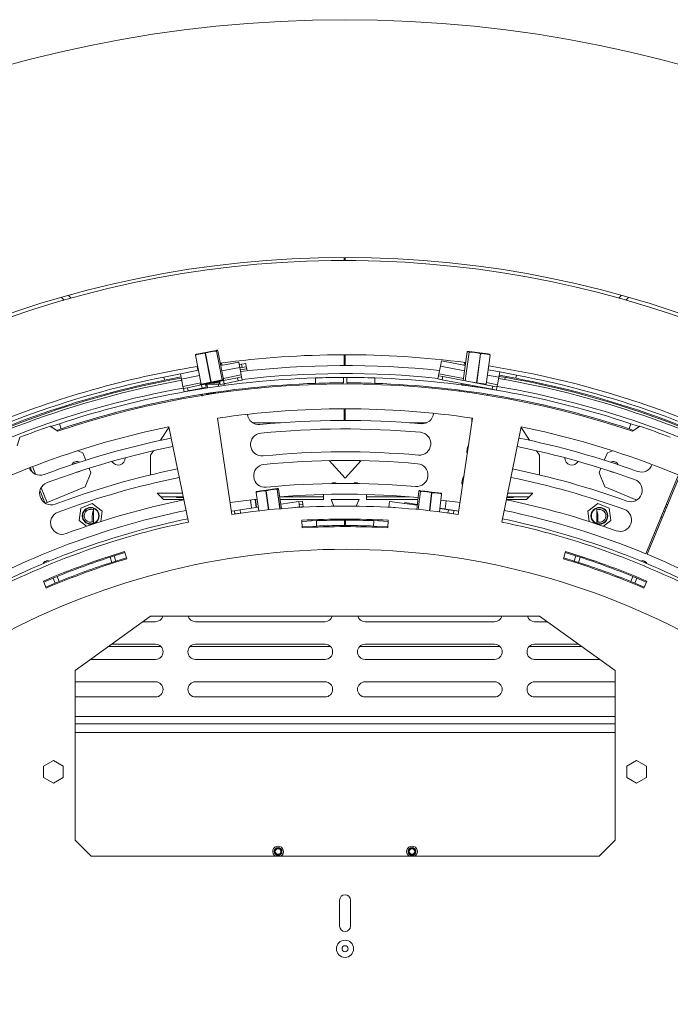
# Model space of a CAD drawing. Units: millimetres. Extents: x 7 to 291, y 6 to 209.
# Drawn here: x 112 to 128, y 58 to 81 of the extents above; entities that cross this region are included whole.
import ezdxf

# ---------------------------------------------------------------- set-up
doc = ezdxf.new("R2010")
doc.units = ezdxf.units.MM

msp = doc.modelspace()

# ---------------------------------------------------------------- linework, layer by layer
at = {"color": 7, "linetype": 'Continuous', "lineweight": 15}
for p, q in [((119.99103612, 75.00361961), (119.99110157, 74.92861964)), ((120.0117619, 74.92862866), (120.0117619, 75.00362866)), ((113.44724518, 74.07838759), (113.50813955, 74.0178225)), ((113.67389182, 74.06452578), (113.6127482, 74.12533877)), ((126.40616853, 74.12662723), (126.34553473, 74.06566378)), ((126.51081054, 74.01912869), (126.57120088, 74.07984736)), ((116.54782411, 72.74060474), (116.68071671, 72.07624167)), ((116.54785345, 72.74061061), (116.54936492, 72.74508178)), ((116.54982642, 72.74100526), (116.68271902, 72.07664219)), ((117.03246277, 72.85536928), (116.57404396, 72.76367173)), ((116.77835241, 72.78671734), (116.77347887, 72.78574248)), ((116.90637147, 72.12137941), (116.77347887, 72.78574248)), ((116.77835241, 72.78671734), (116.91124501, 72.12235427)), ((117.03230662, 72.83751582), (117.03520719, 72.83809602)), ((117.16519922, 72.17315275), (117.03230662, 72.83751582)), ((117.03520719, 72.83809602), (117.16809979, 72.17373295)), ((117.19840154, 72.17979421), (117.06550894, 72.84415728)), ((117.19843087, 72.17980008), (117.06553827, 72.84416315)), ((119.99299961, 72.75362047), (119.99321778, 72.50362056)), ((120.0117619, 72.50362866), (120.0117619, 72.75362866)), ((122.838288, 72.81861749), (122.74955909, 72.1585487)), ((123.3228568, 72.77111315), (122.87525119, 72.83128197)), ((122.88418194, 72.81244825), (122.8810791, 72.81286535)), ((123.05526431, 72.10583281), (123.14552775, 72.77731717)), ((123.15042529, 72.77665883), (123.06016185, 72.10517447)), ((123.14552775, 72.77731717), (123.15042529, 72.77665883)), ((123.27877445, 72.07578774), (123.36903789, 72.7472721)), ((123.28062704, 72.07553871), (123.37089048, 72.74702307)), ((123.33858379, 72.76899907), (123.3228568, 72.77111315)), ((123.36937605, 72.74975844), (123.37083258, 72.74703085)), ((116.58955488, 72.47952084), (116.60177342, 72.39545816)), ((117.54928564, 72.58498911), (117.13399741, 72.50191897)), ((117.16091833, 72.50730396), (117.15286584, 72.5627045)), ((117.5738037, 72.46241723), (117.54928564, 72.58498911)), ((117.56143281, 72.52426242), (117.61518863, 72.53365243)), ((117.60812899, 72.29081661), (117.5738037, 72.46241723)), ((117.57614806, 72.45069723), (117.62809415, 72.45977113)), ((117.61518863, 72.53365243), (117.71369704, 72.55085979)), ((117.62809415, 72.45977113), (117.61518863, 72.53365243)), ((117.72660256, 72.47697848), (117.62809415, 72.45977113)), ((117.71369704, 72.55085979), (117.72660256, 72.47697848)), ((117.73520624, 72.42772428), (117.72660256, 72.47697848)), ((117.74316076, 72.38218632), (117.73520624, 72.42772428)), ((122.18644542, 72.31571496), (122.21890229, 72.48767877)), ((122.21890229, 72.48767877), (122.24208577, 72.61051006)), ((122.79625338, 72.5059151), (122.24208577, 72.61051006)), ((122.77756881, 72.57498678), (122.76828522, 72.51119388)), ((123.32831892, 72.40549174), (123.34123768, 72.49426403)), ((116.20099501, 72.31529042), (115.81426962, 72.23793371)), ((115.82898046, 72.16439058), (115.81426962, 72.23793371)), ((116.21570585, 72.2417473), (115.82898046, 72.16439058)), ((116.61628324, 72.39836056), (116.20099501, 72.31529042)), ((116.22551307, 72.19271855), (116.20099501, 72.31529042)), ((117.51987871, 72.22217341), (117.20119184, 72.15842644)), ((117.51987871, 72.22217341), (117.61793621, 72.24178786)), ((117.53458955, 72.14863028), (117.51987871, 72.22217341)), ((117.61793621, 72.24178786), (117.60812899, 72.29081661)), ((117.61793621, 72.24178786), (117.63264705, 72.16824473)), ((119.32428118, 72.09229153), (119.32405625, 72.21735175)), ((119.97403708, 72.22859473), (119.9742619, 72.10359493)), ((119.97403708, 72.22859473), (120.04948672, 72.22859473)), ((120.0492619, 72.10359493), (120.04948672, 72.22859473)), ((120.69946755, 72.21735175), (120.69924262, 72.09229153)), ((122.16326194, 72.19288367), (122.17717203, 72.26658245)), ((122.17717203, 72.26658245), (122.18644542, 72.31571496)), ((122.17717203, 72.26658245), (122.27543706, 72.24803566)), ((122.27543706, 72.24803566), (122.26152697, 72.17433689)), ((123.4300512, 72.03011094), (122.27543706, 72.24803566)), ((123.59322998, 72.35549177), (123.32506316, 72.40610624)), ((123.5700465, 72.23266048), (123.53758963, 72.06069667)), ((123.59322998, 72.35549177), (123.5700465, 72.23266048)), ((123.57413558, 72.25432533), (123.7439975, 72.22409401)), ((123.96686377, 72.20864701), (123.57931989, 72.281793)), ((123.98077386, 72.28234578), (123.59322998, 72.35549177)), ((123.70973344, 72.17940648), (123.71849456, 72.22863292)), ((123.96686377, 72.20864701), (123.98077386, 72.28234578)), ((116.25983836, 72.02111792), (116.22551307, 72.19271855)), ((116.26964559, 71.97208917), (116.25983836, 72.02111792)), ((116.26964559, 71.97208917), (116.36770309, 71.99170362)), ((116.28435642, 71.89854604), (116.26964559, 71.97208917)), ((116.68638996, 72.05545058), (116.36770309, 71.99170362)), ((116.36770309, 71.99170362), (116.38241392, 71.91816049)), ((116.7011008, 71.98190746), (116.38241392, 71.91816049)), ((116.66139022, 72.0714781), (116.68297686, 72.07297787)), ((116.66139022, 72.0714781), (116.66283117, 72.05073811)), ((116.68271902, 72.07664219), (116.90637147, 72.12137941)), ((116.68638996, 72.05545058), (116.78444746, 72.07506503)), ((116.7011008, 71.98190746), (116.68638996, 72.05545058)), ((116.91025277, 72.11705674), (116.68660031, 72.07231952)), ((116.69357139, 72.07371395), (116.80538068, 72.08148211)), ((116.69375874, 71.98043882), (116.69485179, 71.96470618)), ((116.7991583, 72.00152191), (116.7011008, 71.98190746)), ((116.78444746, 72.07506503), (116.7991583, 72.00152191)), ((116.78841248, 72.05524295), (116.80711342, 72.05654223)), ((116.80538068, 72.08148211), (117.0933616, 72.10149013)), ((116.80538068, 72.08148211), (116.80711342, 72.05654223)), ((116.80711342, 72.05654223), (117.09509435, 72.07655025)), ((116.82007256, 72.05744259), (116.82509556, 71.98514531)), ((117.10313434, 72.13881199), (116.82246035, 72.08266875)), ((116.90637147, 72.12137941), (116.91124501, 72.12235427)), ((117.16420697, 72.16785522), (116.91025277, 72.11705674)), ((116.91124501, 72.12235427), (117.16519922, 72.17315275)), ((117.08213521, 72.07564989), (117.08575581, 72.0235375)), ((117.0933616, 72.10149013), (117.11036355, 72.10267138)), ((117.0933616, 72.10149013), (117.09509435, 72.07655025)), ((117.09509435, 72.07655025), (117.11530765, 72.07795461)), ((117.10313434, 72.13881199), (117.20119184, 72.15842644)), ((117.11784518, 72.06526887), (117.10313434, 72.13881199)), ((117.10574822, 72.10235072), (117.10754759, 72.11674906)), ((117.21590268, 72.08488332), (117.11784518, 72.06526887)), ((117.16196884, 72.15058066), (117.15971318, 72.16185728)), ((117.19450872, 72.17391648), (117.16420697, 72.16785522)), ((117.16809979, 72.17373295), (117.16519922, 72.17315275)), ((117.16809979, 72.17373295), (117.19840154, 72.17979421)), ((117.20119184, 72.15842644), (117.21590268, 72.08488332)), ((117.21319514, 72.08434173), (117.21617214, 72.04149297)), ((117.53458955, 72.14863028), (117.21590268, 72.08488332)), ((117.21636475, 72.08497575), (117.23908481, 72.08655427)), ((117.23888155, 72.08947979), (117.23908481, 72.08655427)), ((117.63264705, 72.16824473), (117.53458955, 72.14863028)), ((119.96170188, 72.10356856), (119.9617619, 72.07856863)), ((120.06182192, 72.10356856), (120.0617619, 72.07856863)), ((122.26152697, 72.17433689), (122.16326194, 72.19288367)), ((123.41614111, 71.95641216), (122.26152697, 72.17433689)), ((122.71865912, 72.07864025), (122.71532849, 72.05386311)), ((122.71532849, 72.05386311), (122.8583794, 72.03463367)), ((122.71865912, 72.07864025), (122.86171003, 72.05941081)), ((122.74107765, 72.05040181), (122.74106395, 72.05029991)), ((122.85247212, 72.06280044), (122.85289176, 72.0605962)), ((122.86171003, 72.05941081), (122.8583794, 72.03463367)), ((122.8583794, 72.03463367), (123.14448121, 71.99617479)), ((122.86171003, 72.05941081), (122.89201344, 72.05533731)), ((122.87125398, 72.03290302), (122.87124028, 72.03280112)), ((123.06016185, 72.10517447), (123.05526431, 72.10583281)), ((123.27500548, 72.07124941), (123.05639287, 72.10063613)), ((123.06016185, 72.10517447), (123.27877445, 72.07578774)), ((123.13160663, 71.99790544), (123.13126417, 71.99535786)), ((123.14599029, 72.0074011), (123.14448121, 71.99617479)), ((123.14448121, 71.99617479), (123.28753212, 71.97694535)), ((123.23291025, 72.06731981), (123.23351013, 72.0717824)), ((123.26178295, 71.98040665), (123.2611117, 71.97541311)), ((123.28802253, 71.98059358), (123.28753212, 71.97694535)), ((123.41614111, 71.95641216), (123.4300512, 72.03011094)), ((123.4300512, 72.03011094), (123.52831624, 72.01156415)), ((123.52831624, 72.01156415), (123.51440615, 71.93786538)), ((123.53758963, 72.06069667), (123.52831624, 72.01156415)), ((123.70973067, 72.17939093), (123.70973344, 72.17940648)), ((116.38241392, 71.91816049), (116.28435642, 71.89854604)), ((116.85124985, 71.85912657), (117.07868186, 71.87492784)), ((117.07868186, 71.87492784), (117.11890049, 71.87876104)), ((123.51440615, 71.93786538), (123.41614111, 71.95641216)), ((117.0617619, 71.2875998), (117.38953968, 69.06160301)), ((119.99409044, 71.50362094), (119.99432315, 71.23695438)), ((120.0117619, 71.23696199), (120.0117619, 71.50362866)), ((122.63398412, 69.06160301), (122.9617619, 71.2875998)), ((113.36109196, 70.98809633), (113.1871448, 71.10053667)), ((113.43765048, 71.04007753), (113.39823734, 71.15870132)), ((115.93609766, 71.06763229), (115.74121628, 70.77531022)), ((116.38515883, 68.88450357), (115.93183345, 71.08836293)), ((118.51899438, 71.18112866), (117.87204279, 71.18112866)), ((121.90448153, 71.18112866), (121.50452942, 71.18112866)), ((124.09169035, 71.08836293), (123.63836497, 68.88450357)), ((124.28230752, 70.77531022), (124.08742614, 71.06763229)), ((126.58587332, 71.04007753), (126.62528646, 71.15870132)), ((126.83637899, 71.10053667), (126.66243184, 70.98809633)), ((112.48237534, 70.84402156), (112.42139934, 70.64607619)), ((113.43765048, 71.04007753), (113.33427565, 71.00543053)), ((126.68924815, 71.00543053), (126.58587332, 71.04007753)), ((113.93914485, 70.48719347), (113.82374815, 70.53499235)), ((113.93914485, 70.48719347), (114.01064057, 70.31458755)), ((115.58054867, 70.53430881), (115.5117619, 70.43112866)), ((115.5117619, 70.43112866), (115.5117619, 69.97455102)), ((124.5117619, 70.43112866), (124.44297513, 70.53430881)), ((124.5117619, 69.97455102), (124.5117619, 70.43112866)), ((126.08437895, 70.48719347), (126.01288323, 70.31458755)), ((126.19977565, 70.53499235), (126.08437895, 70.48719347)), ((112.72672476, 70.14782708), (112.74124355, 70.11277563)), ((120.0117619, 69.89711713), (119.64168556, 70.30420111)), ((120.38183824, 70.30420111), (120.0117619, 69.89711713)), ((112.71982026, 70.10390181), (112.74124355, 70.11277563)), ((112.74124355, 70.11277563), (112.77307488, 70.03592799)), ((113.99518754, 69.69861296), (114.13048657, 70.02525371)), ((114.08747543, 70.12909177), (114.13048657, 70.02525371)), ((125.93604837, 70.12909177), (125.89303723, 70.02525371)), ((125.89303723, 70.02525371), (126.02833626, 69.69861296)), ((127.72843702, 69.97568584), (126.97582303, 68.14970742)), ((127.00530163, 68.13752711), (127.76110141, 69.96218919)), ((113.11750199, 69.3350637), (113.99518754, 69.69861296)), ((126.02833626, 69.69861296), (126.76583863, 69.39312948)), ((112.94290982, 69.57393302), (112.96128652, 69.5815449)), ((112.96128652, 69.5815449), (112.94923265, 69.61064553)), ((112.96128652, 69.5815449), (113.01868904, 69.44296297)), ((115.6617619, 69.55362866), (116.24752238, 69.55362866)), ((115.6617619, 69.55362866), (115.8117619, 69.40362866)), ((115.74619806, 69.4691925), (116.26489057, 69.4691925)), ((115.74729157, 69.46809899), (116.10791617, 69.46809899)), ((116.10768836, 69.4691925), (116.11185502, 69.4491925)), ((117.95166227, 69.57046875), (118.01288078, 69.14229753)), ((117.95169189, 69.57047299), (117.95344865, 69.57485358)), ((118.44191301, 69.65821694), (117.97911937, 69.59204823)), ((118.18439057, 69.60374348), (118.17947052, 69.60304003)), ((118.44076833, 69.64039953), (118.44369658, 69.64081821)), ((118.5389319, 69.19327112), (118.47431713, 69.64519623)), ((118.52559384, 69.46809899), (119.5117619, 69.46809899)), ((118.53905731, 69.4691925), (119.5117619, 69.4691925)), ((119.5117619, 69.52178743), (119.5117619, 69.40362866)), ((120.5117619, 69.52178743), (120.5117619, 69.40362866)), ((120.5117619, 69.4691925), (121.48446649, 69.4691925)), ((120.5117619, 69.46809899), (121.49792996, 69.46809899)), ((121.71994903, 69.59591065), (121.66961043, 69.1771199)), ((122.21772108, 69.55368032), (121.75356214, 69.60947218)), ((121.75444974, 69.59176367), (121.75744061, 69.59140416)), ((122.02101008, 69.55972314), (122.01608333, 69.56031534)), ((122.19762548, 69.12041349), (122.24716299, 69.53253959)), ((122.24523158, 69.53695277), (122.24712548, 69.5325441)), ((123.75863323, 69.4691925), (124.27732574, 69.4691925)), ((123.77600142, 69.55362866), (124.3617619, 69.55362866)), ((123.91166878, 69.4491925), (123.91583544, 69.4691925)), ((123.91560763, 69.46809899), (124.27623223, 69.46809899)), ((124.3617619, 69.55362866), (124.2117619, 69.40362866)), ((113.01868904, 69.44296297), (112.97230585, 69.42375042)), ((113.06914248, 69.32115759), (113.01868904, 69.44296297)), ((113.07525864, 69.31756594), (113.11750199, 69.3350637)), ((114.16161433, 69.31469058), (113.89491328, 69.20421939)), ((114.39063571, 69.13895629), (114.16161433, 69.31469058)), ((115.8117619, 69.40362866), (116.2783768, 69.40362866)), ((116.2685119, 69.4491925), (116.11185502, 69.4491925)), ((117.82030073, 69.39675746), (117.8430115, 69.20236087)), ((118.50885567, 69.40362866), (119.5117619, 69.40362866)), ((118.94296851, 69.35962911), (118.52371706, 69.29968591)), ((118.96066068, 69.23588749), (118.94296851, 69.35962911)), ((118.94393444, 69.35287325), (119.02747022, 69.36441941)), ((119.03773895, 69.29012571), (118.95454985, 69.27862748)), ((118.96250033, 69.22302069), (118.96066068, 69.23588749)), ((119.02747022, 69.36441941), (119.03773895, 69.29012571)), ((119.04458477, 69.24059658), (119.03773895, 69.29012571)), ((119.04636436, 69.22772133), (119.04458477, 69.24059658)), ((119.75418159, 69.25178557), (119.6867619, 69.40362866)), ((119.6867619, 69.40362866), (120.3367619, 69.40362866)), ((120.3367619, 69.40362866), (120.26934221, 69.25178557)), ((120.5117619, 69.40362866), (121.69683676, 69.40362866)), ((121.02224676, 69.22524295), (121.02405865, 69.23811369)), ((121.02405865, 69.23811369), (121.04148377, 69.36189319)), ((121.6809988, 69.27186515), (121.04148377, 69.36189319)), ((121.39029666, 69.31278889), (121.39440804, 69.33836977)), ((121.39440804, 69.33836977), (121.49314098, 69.32250132)), ((121.49314098, 69.32250132), (121.48933909, 69.29884614)), ((121.49314098, 69.32250132), (121.68340953, 69.29192117)), ((122.3327246, 69.18756262), (122.35203969, 69.37816244)), ((123.745147, 69.40362866), (124.2117619, 69.40362866)), ((123.7550119, 69.4491925), (123.91166878, 69.4491925)), ((125.86190947, 69.31469058), (125.63288809, 69.13895629)), ((126.12861052, 69.20421939), (125.86190947, 69.31469058)), ((127.42544697, 69.24057688), (127.45625073, 69.22621456)), ((127.44746057, 69.29398587), (127.47825503, 69.27933764)), ((127.44937651, 69.29863428), (127.48016845, 69.28395704)), ((113.89491328, 69.20421939), (113.85723361, 68.91801391)), ((114.1617619, 69.0341925), (114.1617619, 68.88333311)), ((114.18842409, 69.20234944), (114.1867619, 69.1841925)), ((114.1867619, 69.1841925), (114.1867619, 68.85401323)), ((114.35851233, 68.89495497), (114.39063571, 69.13895629)), ((117.37861375, 69.1358029), (117.45347415, 69.14666609)), ((117.58181075, 69.16501524), (117.45347415, 69.14666609)), ((117.45347415, 69.14666609), (117.46408945, 69.07242112)), ((117.59242605, 69.09077027), (117.46408945, 69.07242112)), ((117.54726704, 69.08411561), (117.59248394, 69.0903654)), ((118.0010622, 69.22495844), (117.58181075, 69.16501524)), ((117.59248394, 69.0903654), (117.58181075, 69.16501524)), ((122.40305829, 69.17021688), (122.20693055, 69.19782686)), ((122.20810429, 69.20759172), (122.64513804, 69.13735122)), ((122.40305829, 69.17021688), (122.39260322, 69.09594918)), ((122.52097912, 69.077877), (122.39260322, 69.09594918)), ((122.53143419, 69.1521447), (122.40305829, 69.17021688)), ((122.53143419, 69.1521447), (122.52097912, 69.077877)), ((122.53143419, 69.1521447), (122.64491005, 69.1358029)), ((125.63288809, 69.13895629), (125.66501147, 68.89495497)), ((125.8367619, 69.1841925), (125.83509971, 69.20234944)), ((125.8367619, 68.85401323), (125.8367619, 69.1841925)), ((125.8617619, 68.88333311), (125.8617619, 69.0341925)), ((126.16629018, 68.91801391), (126.12861052, 69.20421939)), ((127.38296482, 69.13750744), (127.41415556, 69.12458782)), ((127.4524239, 69.21697577), (127.42162153, 69.23129567)), ((113.85723361, 68.91801391), (114.02923992, 68.78602883)), ((119.0117619, 68.92535749), (119.02164891, 68.75063701)), ((119.01317433, 68.90039742), (119.34927052, 68.9162086)), ((119.02023648, 68.77559708), (119.34935898, 68.79112341)), ((119.34935898, 68.79112341), (119.34927052, 68.9162086)), ((119.9992619, 68.92862424), (119.9993503, 68.80362427)), ((119.9992619, 68.92862424), (120.0242619, 68.92862424)), ((120.0241735, 68.80362427), (120.0242619, 68.92862424)), ((120.67425328, 68.9162086), (120.67416482, 68.79112341)), ((120.67416482, 68.79112341), (121.00328732, 68.77559708)), ((120.67425328, 68.9162086), (121.01034947, 68.90039742)), ((121.00187489, 68.75063701), (121.0117619, 68.92535749)), ((125.99428388, 68.78602883), (126.16629018, 68.91801391)), ((127.3592838, 68.99211568), (127.32831313, 69.0049125)), ((114.57292775, 68.07102168), (114.66850046, 68.10163098)), ((114.66850046, 68.10163098), (114.91457689, 68.17770411)), ((114.70628873, 67.98247962), (114.66850046, 68.10163098)), ((114.95783447, 68.03407688), (114.90736729, 68.20164198)), ((125.11615651, 68.20164198), (125.06568933, 68.03407688)), ((125.10894691, 68.17770411), (125.35502334, 68.10163098)), ((125.31723507, 67.98247962), (125.35502334, 68.10163098)), ((125.35502334, 68.10163098), (125.45059605, 68.07102168)), ((113.07796217, 67.9808573), (113.10275741, 67.95606207)), ((114.61139193, 67.95208679), (114.57292775, 68.07102168)), ((114.61139193, 67.95208679), (114.70628873, 67.98247962)), ((114.70628873, 67.98247962), (114.95062487, 68.05801475)), ((125.07289893, 68.05801475), (125.31723507, 67.98247962)), ((125.31723507, 67.98247962), (125.41213187, 67.95208679)), ((125.41213187, 67.95208679), (125.45059605, 68.07102168)), ((126.9367619, 67.98450227), (126.9367619, 67.94943651)), ((113.02798205, 67.51760169), (113.09703072, 67.3567997)), ((113.03784615, 67.49462998), (113.25471092, 67.58604694)), ((113.08716663, 67.37977141), (113.3024977, 67.47054186)), ((113.25471092, 67.58604694), (113.34755131, 67.62414857)), ((113.25471092, 67.58604694), (113.34755131, 67.62414857)), ((113.3024977, 67.47054186), (113.25471092, 67.58604694)), ((113.3024977, 67.47054186), (113.39468151, 67.50837403)), ((113.39468151, 67.50837403), (113.3024977, 67.47054186)), ((113.39468151, 67.50837403), (113.34755131, 67.62414857)), ((126.62884229, 67.50837403), (126.67597249, 67.62414857)), ((126.62884229, 67.50837403), (126.7210261, 67.47054186)), ((126.7210261, 67.47054186), (126.62884229, 67.50837403)), ((126.67597249, 67.62414857), (126.76881288, 67.58604694)), ((126.7210261, 67.47054186), (126.76881288, 67.58604694)), ((126.7210261, 67.47054186), (126.93635717, 67.37977141)), ((126.76881288, 67.58604694), (126.98567765, 67.49462998)), ((126.92649308, 67.3567997), (126.99554175, 67.51760169)), ((115.5117619, 66.70362866), (113.7617619, 65.45362866)), ((115.6242619, 66.57862866), (115.3367619, 66.57862866)), ((124.5117619, 66.70362866), (115.5117619, 66.70362866)), ((119.5492619, 66.57862866), (116.5492619, 66.57862866)), ((120.4742619, 66.57862866), (123.4742619, 66.57862866)), ((124.3992619, 66.57862866), (124.6867619, 66.57862866)), ((126.2617619, 65.45362866), (124.5117619, 66.70362866)), ((114.6087619, 66.05862866), (115.6242619, 66.05862866)), ((116.5492619, 66.05862866), (119.5492619, 66.05862866)), ((123.4742619, 66.05862866), (120.4742619, 66.05862866)), ((125.4147619, 66.05862866), (124.3992619, 66.05862866)), ((115.75163929, 66.00362866), (114.5317619, 66.00362866)), ((119.67663929, 66.00362866), (116.42188451, 66.00362866)), ((123.60163929, 66.00362866), (120.34688451, 66.00362866)), ((125.4917619, 66.00362866), (124.27188451, 66.00362866)), ((115.6242619, 65.70862866), (114.1187619, 65.70862866)), ((119.5492619, 65.70862866), (116.5492619, 65.70862866)), ((120.4742619, 65.70862866), (123.4742619, 65.70862866)), ((124.3992619, 65.70862866), (125.9047619, 65.70862866)), ((113.7617619, 65.45362866), (113.7617619, 61.52520153)), ((126.2617619, 61.52520153), (126.2617619, 65.45362866)), ((113.7617619, 65.18862866), (115.6242619, 65.18862866)), ((116.5492619, 65.18862866), (119.5492619, 65.18862866)), ((123.4742619, 65.18862866), (120.4742619, 65.18862866)), ((126.2617619, 65.18862866), (124.3992619, 65.18862866)), ((115.6242619, 64.83862866), (113.7617619, 64.83862866)), ((119.5492619, 64.83862866), (116.5492619, 64.83862866)), ((120.4742619, 64.83862866), (123.4742619, 64.83862866)), ((124.3992619, 64.83862866), (126.2617619, 64.83862866)), ((126.2617619, 64.21397004), (113.7617619, 64.21397004)), ((113.2617619, 63.36632303), (113.0342619, 63.23497584)), ((113.4892619, 63.23497584), (113.2617619, 63.36632303)), ((126.7617619, 63.36632303), (126.5342619, 63.23497584)), ((126.9892619, 63.23497584), (126.7617619, 63.36632303)), ((113.0342619, 63.23497584), (113.0342619, 62.97228147)), ((113.4892619, 62.97228147), (113.4892619, 63.23497584)), ((126.5342619, 63.23497584), (126.5342619, 62.97228147)), ((126.9892619, 62.97228147), (126.9892619, 63.23497584)), ((113.0342619, 62.97228147), (113.2617619, 62.84093428)), ((113.2617619, 62.84093428), (113.4892619, 62.97228147)), ((126.5342619, 62.97228147), (126.7617619, 62.84093428)), ((126.7617619, 62.84093428), (126.9892619, 62.97228147)), ((113.7617619, 61.52520153), (114.13333477, 61.15362866)), ((125.89018902, 61.15362866), (126.2617619, 61.52520153)), ((114.13333477, 61.15362866), (125.89018902, 61.15362866)), ((119.8867619, 59.53897004), (119.8867619, 60.13897004)), ((120.1367619, 59.53897004), (120.1367619, 60.13897004))]:
    msp.add_line(p, q, dxfattribs=at)
at = {"color": 8, "linetype": 'Continuous', "lineweight": 15}
for p, q in [((116.54782411, 72.74060474), (116.54982642, 72.74100526)), ((117.06550894, 72.84415728), (117.06553827, 72.84416315)), ((122.8383459, 72.81860971), (122.74961657, 72.15853785)), ((122.79204546, 72.15052972), (122.8810791, 72.81286535)), ((122.88418194, 72.81244825), (122.79512621, 72.14994825)), ((122.838288, 72.81861749), (122.8383459, 72.81860971)), ((123.36903789, 72.7472721), (123.37089048, 72.74702307)), ((116.59063434, 72.47969485), (116.60284695, 72.3956729)), ((117.16058032, 72.50723635), (117.15252466, 72.56265872)), ((117.5738037, 72.46241723), (117.15851547, 72.37934709)), ((117.58595822, 72.40165377), (117.73520624, 72.42772428)), ((122.77957684, 72.38185567), (122.21890229, 72.48767877)), ((122.77865311, 72.57484609), (122.76936046, 72.51099094)), ((123.32798037, 72.40555564), (123.34089759, 72.49431733)), ((116.64080131, 72.27578868), (116.22551307, 72.19271855)), ((117.60812899, 72.29081661), (117.19284076, 72.20774647)), ((122.7562297, 72.20817247), (122.18644542, 72.31571496)), ((123.5700465, 72.23266048), (123.30838663, 72.28204681)), ((123.56486168, 72.20519015), (123.70973344, 72.17940648)), ((123.74858078, 72.24984628), (123.7439975, 72.22409401)), ((116.67512659, 72.10418806), (116.25983836, 72.02111792)), ((116.68271902, 72.07664219), (116.68071671, 72.07624167)), ((117.15971318, 72.16185728), (116.73262865, 72.07642752)), ((117.10481082, 72.13043087), (116.88922602, 72.08730742)), ((117.19843087, 72.17980008), (117.19840154, 72.17979421)), ((122.96351566, 72.11816601), (123.05526431, 72.10583281)), ((123.21854005, 72.07379473), (123.14927009, 72.08310626)), ((123.23351013, 72.0717824), (123.21854005, 72.07379473)), ((123.28062704, 72.07553871), (123.27877445, 72.07578774)), ((123.53758963, 72.06069667), (123.28503948, 72.10836361)), ((116.85274317, 71.83763278), (116.85124985, 71.85912657)), ((117.0789493, 71.87107843), (117.07868186, 71.87492784)), ((112.77341498, 70.16576322), (112.84704925, 69.98799436)), ((112.97568914, 69.6774302), (113.11750199, 69.3350637)), ((117.95166227, 69.57046875), (117.95368368, 69.57075777)), ((117.95368368, 69.57075777), (118.0149111, 69.14252429)), ((118.24189905, 69.16640581), (118.17947052, 69.60304003)), ((118.18439057, 69.60374348), (118.24684983, 69.16689428)), ((118.50509902, 69.19046135), (118.44076833, 69.64039953)), ((118.44369658, 69.64081821), (118.5080517, 69.19070912)), ((118.47428751, 69.645192), (118.47431713, 69.64519623)), ((118.53890202, 69.19326867), (118.47428751, 69.645192)), ((121.71998654, 69.59590614), (121.66964806, 69.17711641)), ((121.70422075, 69.17388488), (121.75444974, 69.59176367)), ((121.75744061, 69.59140416), (121.70722075, 69.17360129)), ((121.71994903, 69.59591065), (121.71998654, 69.59590614)), ((121.96642488, 69.14718315), (122.01608333, 69.56031534)), ((122.02101008, 69.55972314), (121.97135797, 69.14664358)), ((122.19565257, 69.12065475), (122.2451896, 69.53277679)), ((122.2451896, 69.53277679), (122.24716299, 69.53253959)), ((117.82071878, 69.39680795), (117.84342849, 69.20242048)), ((117.95595664, 69.21850939), (117.93357589, 69.41008117)), ((117.93757858, 69.41053887), (117.95994617, 69.2190798)), ((118.96066068, 69.23588749), (118.79837806, 69.21268486)), ((118.9616268, 69.22913029), (119.04458477, 69.24059658)), ((121.18639096, 69.21526128), (121.02405865, 69.23811369)), ((122.33176404, 69.187717), (122.35107609, 69.37828683)), ((117.5472402, 69.08430975), (117.54726704, 69.08411561)), ((113.7617619, 64.38862866), (126.2617619, 64.38862866)), ((126.2617619, 64.01397004), (113.7617619, 64.01397004))]:
    msp.add_line(p, q, dxfattribs=at)
at = {"color": 7, "linetype": 'Continuous', "lineweight": 15, "flags": 128}
for points in [[(116.68271902, 72.07664219), (116.68296608, 72.07569684), (116.68331512, 72.07481011), (116.68375271, 72.07401608), (116.68426205, 72.07334527), (116.68482356, 72.07282346), (116.68541566, 72.07247069), (116.68601559, 72.07230053), (116.68660031, 72.07231952)], [(116.90637147, 72.12137941), (116.90661854, 72.12043406), (116.90696757, 72.11954733), (116.90740517, 72.1187533), (116.90791451, 72.11808249), (116.90847602, 72.11756068), (116.90906811, 72.11720791), (116.90966805, 72.11703775), (116.91025277, 72.11705674)], [(116.91025277, 72.11705674), (116.91061883, 72.11722794), (116.91093314, 72.11758098), (116.91118361, 72.11810228), (116.91136062, 72.11877182), (116.91145737, 72.11956386), (116.91147014, 72.12044798), (116.91139843, 72.12139018), (116.91124501, 72.12235427)], [(117.16420697, 72.16785522), (117.16457304, 72.16802642), (117.16488734, 72.16837946), (117.16513781, 72.16890076), (117.16531483, 72.1695703), (117.16541157, 72.17036235), (117.16542434, 72.17124646), (117.16535264, 72.17218866), (117.16519922, 72.17315275)], [(123.05639287, 72.10063613), (123.05701101, 72.10064998), (123.05763099, 72.10085373), (123.05822898, 72.10123955), (123.05878202, 72.10179261), (123.05926884, 72.10249167), (123.05967074, 72.10330986), (123.05997227, 72.10421573), (123.06016185, 72.10517447)], [(123.27500548, 72.07124941), (123.27562361, 72.07126326), (123.27624359, 72.071467), (123.27684159, 72.07185282), (123.27739463, 72.07240589), (123.27788145, 72.07310495), (123.27828335, 72.07392313), (123.27858488, 72.074829), (123.27877445, 72.07578774)], [(113.20049553, 71.09190669), (113.24970043, 71.10873252), (113.39823734, 71.15870132)], [(126.62528646, 71.15870132), (126.77382337, 71.10873252), (126.82302827, 71.09190669)], [(117.34947795, 69.33366928), (117.41595233, 69.34333284), (117.97393989, 69.41465579)], [(122.23044429, 69.39344876), (122.5602039, 69.35006666), (122.67404585, 69.33366928)], [(120.0866734, 68.80346878), (120.0117619, 68.80362866), (119.9368504, 68.80346878)], [(114.66849037, 68.10162778), (114.62328541, 68.08722441), (114.57292775, 68.07102168)], [(125.45059605, 68.07102168), (125.40023839, 68.08722441), (125.35502334, 68.10163098)], [(126.67597249, 67.62414857), (126.72181694, 67.60541102), (126.76881288, 67.58604694)]]:
    msp.add_lwpolyline(points, dxfattribs=at)
at = {"color": 8, "linetype": 'Continuous', "lineweight": 15, "flags": 128}
msp.add_lwpolyline([(123.05632452, 72.10064903), (123.05605555, 72.10077842), (123.05575678, 72.10110567), (123.05550806, 72.10160531), (123.05531894, 72.10225813), (123.05519669, 72.10303907), (123.05514601, 72.10391809), (123.05516884, 72.10486142), (123.05526431, 72.10583281)], dxfattribs=at)
at = {"color": 7, "linetype": 'Continuous', "lineweight": 15}
for centre, radius in [((120.0117619, 51.25362866), 29.25), ((120.0117619, 51.25362866), 23.75), ((114.12393466, 69.0284851), 0.195), ((114.12393466, 69.0284851), 0.18543919), ((125.89958914, 69.0284851), 0.195), ((125.89958914, 69.0284851), 0.18543919), ((118.4617619, 61.26397004), 0.09), ((118.4617619, 61.26397004), 0.075), ((118.4617619, 61.26397004), 0.065), ((121.5617619, 61.26397004), 0.09), ((121.5617619, 61.26397004), 0.075), ((121.5617619, 61.26397004), 0.065), ((120.0117619, 59.01397004), 0.19875), ((120.0117619, 59.01397004), 0.07)]:
    msp.add_circle(centre, radius, dxfattribs=at)
for centre, radius, start, end in [((120.0117619, 51.25362866), 23.675, 22.861874073, 112.088125927), ((116.55272699, 72.74158547), 0.005, 169.381127486, 191.311589799), ((116.55241827, 72.74162931), 0.00468851, 125.070043498, 169.212562383), ((116.55390334, 72.74333038), 0.00469334, 152.924412734, 209.696568172), ((116.59523914, 72.65771176), 0.10805901, 101.311589799, 108.646966697), ((116.78057822, 72.78587392), 0.00710056, 138.477924534, 181.060618279), ((116.77005613, 72.78324914), 0.00899203, 22.687010103, 54.623613902), ((117.02607581, 72.83838795), 0.00629155, 352.031985209, 32.924385664), ((117.03035026, 72.83691047), 0.00499953, 13.717392094, 78.384690988), ((117.05365795, 72.74940931), 0.10805901, 96.989679379, 101.311589799), ((117.0606354, 72.84318243), 0.005, 11.311589799, 33.242052111), ((117.06094547, 72.84338833), 0.0046278, 9.564580651, 33.214380492), ((120.0117619, 51.25362866), 21.5, 82.534991276, 97.722603819), ((122.84324343, 72.81795136), 0.005, 143.018073575, 172.343980964), ((122.842929, 72.81819585), 0.00460176, 143.094742766, 174.840184079), ((122.88606288, 72.81191844), 0.00507294, 105.35715711, 169.242165505), ((122.8909705, 72.81382594), 0.00692694, 154.479937729, 191.471934062), ((123.15465678, 72.77412067), 0.00967248, 131.337846314, 160.702480939), ((123.14354744, 72.77637289), 0.00688379, 2.380589545, 46.703812001), ((123.32418757, 72.66190332), 0.10805901, 74.269254788, 82.343980964), ((123.36493422, 72.74923316), 0.00454818, 334.457842451, 33.577677394), ((123.36629292, 72.74782117), 0.00461869, 21.787744606, 58.248133683), ((123.36593505, 72.7476892), 0.005, 352.343980963, 21.669888352), ((120.0117619, 51.25362866), 21.5, 99.131422063, 112.45), ((120.0117619, 51.25362866), 21.25, 84.087866571, 96.535313027), ((120.0117619, 51.25362866), 21.5, 59.131422063, 81.09136156), ((120.0117619, 51.25362866), 21.3, 100.250652497, 119.908403471), ((120.0117619, 51.25362866), 21.4, 101.311589799, 119.311589799), ((120.0117619, 51.25362866), 20.975, 91.878888879, 108.379233624), ((120.0117619, 51.25362866), 21.065, 84.129912188, 96.49326741), ((120.0117619, 51.25362866), 20.975, 90.103050019, 91.878888879), ((120.0117619, 51.25362866), 20.975, 88.121111121, 89.896949981), ((120.0117619, 51.25362866), 20.975, 71.620766376, 88.121111121), ((120.0117619, 51.25362866), 21.25, 60.248155888, 80.37502371), ((120.0117619, 51.25362866), 21.3, 60.250652497, 79.908403471), ((120.0117619, 51.25362866), 21.325, 61.311589799, 79.311589799), ((120.0117619, 51.25362866), 21.4, 61.311589799, 79.311589799), ((120.0117619, 51.25362866), 21.25, 100.248155888, 120.37502371), ((120.0117619, 51.25362866), 21.065, 100.238815363, 120.384364235), ((120.0117619, 51.25362866), 21.325, 101.311589799, 119.311589799), ((120.0117619, 51.25362866), 20.825, 71.37578117, 108.62421883), ((120.0117619, 51.25362866), 20.85, 91.889538837, 108.379233624), ((116.68561959, 72.07722239), 0.005, 191.311589799, 281.311589799), ((116.71845443, 72.07359225), 0.005, 25.641128639, 101.311589799), ((117.16461605, 72.162838), 0.005, 101.311589799, 191.311589799), ((117.16321446, 72.17274053), 0.00498511, 281.484041739, 11.483009826), ((117.193528, 72.17881936), 0.005, 281.311589799, 11.311589799), ((117.19351621, 72.17880179), 0.00498511, 281.48404174, 11.483009825), ((120.0117619, 51.25362866), 20.85, 90.103050019, 91.889538837), ((120.0117619, 51.25362866), 20.85, 88.110461163, 89.896949981), ((120.0117619, 51.25362866), 20.85, 71.620766376, 88.110461163), ((123.23846555, 72.07111627), 0.005, 82.343980963, 172.343980964), ((123.27567161, 72.07620484), 0.005, 262.343980964, 352.343980963), ((120.0117619, 51.25362866), 21.065, 60.238815363, 80.384364235), ((117.26164529, 71.92522997), 0.0375, 317.526309853, 1.81141181), ((122.68245544, 71.89432043), 0.0375, 89.315984734, 153.617380975), ((123.27710689, 71.81438516), 0.0375, 1.009564755, 48.27512566), ((120.0117619, 51.25362866), 20.25, 81.623398741, 98.376601259), ((118.01623159, 71.40297078), 0.26458333, 185.579134418, 275.65595816), ((121.79661275, 71.42272474), 0.26458333, 264.94282167, 355.019645412), ((123.21205418, 71.24703403), 0.26458333, 170.829134418, 188.241930846), ((120.0117619, 51.25362866), 20.25, 101.623398741, 118.376601259), ((120.0117619, 51.25362866), 20.9875, 108.976197225, 111.023802775), ((120.0117619, 51.25362866), 19.98333333, 84.94282167, 95.65595816), ((120.0117619, 51.25362866), 20.25, 61.623398741, 78.376601259), ((120.0117619, 51.25362866), 20.9875, 68.976197225, 71.023802775), ((118.0880945, 70.67735397), 0.26458333, 95.65595816, 275.65595816), ((120.0117619, 51.25362866), 19.78333333, 84.94282167, 95.65595816), ((121.73233682, 70.69639655), 0.26458333, 264.94282167, 84.94282167), ((120.0117619, 51.25362866), 19.98333333, 101.623398741, 110.40595816), ((120.0117619, 51.25362866), 19.78333333, 101.623398741, 110.40595816), ((123.09680546, 70.52703281), 0.26458333, 149.099884093, 194.146913388), ((120.0117619, 51.25362866), 19.78333333, 70.19282167, 78.376601259), ((120.0117619, 51.25362866), 19.98333333, 70.19282167, 78.376601259), ((120.0117619, 51.25362866), 19.25416667, 84.94282167, 95.65595816), ((113.80384583, 70.16055273), 0.125, 59.8534513, 156.50079372), ((114.7617619, 70.36112866), 0.1625, 207.056431854, 3.670630635), ((118.15995741, 69.95173717), 0.26458333, 95.65595816, 275.65595816), ((120.0117619, 51.25362866), 19.05416667, 84.94282167, 95.65595816), ((121.66806089, 69.97006837), 0.26458333, 264.94282167, 84.94282167), ((125.2617619, 70.36112866), 0.1625, 176.329369365, 332.943568146), ((126.21967797, 70.16055273), 0.125, 23.49920628, 120.1465487), ((126.87288583, 70.30364461), 0.26458333, 250.19282167, 340.269645412), ((112.95193066, 70.23090223), 0.26458333, 200.329134418, 290.40595816), ((120.0117619, 51.25362866), 19.25416667, 101.623398741, 110.40595816), ((120.0117619, 51.25362866), 19.05416667, 101.623398741, 110.40595816), ((113.80384583, 70.16055273), 0.125, 267.202351396, 309.151893624), ((122.98155674, 69.80703159), 0.26458333, 144.398127618, 198.848669863), ((120.0117619, 51.25362866), 19.05416667, 70.19282167, 78.376601259), ((120.0117619, 51.25362866), 19.25416667, 70.19282167, 78.376601259), ((126.21967797, 70.16055273), 0.125, 230.848106376, 272.797648604), ((113.20616884, 69.54749388), 0.26458333, 110.40595816, 290.40595816), ((120.0117619, 51.25362866), 18.525, 84.94282167, 95.65595816), ((119.7617619, 69.68943366), 0.105, 57.129529612, 124.424301855), ((120.2617619, 69.68943366), 0.105, 55.575698145, 122.870470388), ((126.62580347, 69.61761666), 0.26458333, 250.19282167, 70.19282167), ((117.95661193, 69.57117644), 0.005, 166.206354009, 188.136816321), ((117.95630611, 69.57123732), 0.00468851, 121.895270017, 166.037788908), ((117.95788311, 69.57285352), 0.00469334, 149.749639256, 206.521794694), ((117.99441375, 69.48507705), 0.10805901, 98.136816321, 105.472193219), ((118.18656625, 69.60277809), 0.00710056, 135.303151056, 177.885844801), ((118.17591494, 69.60074007), 0.00899203, 19.512236625, 51.448840424), ((118.43459538, 69.64161541), 0.00629155, 348.857211731, 29.749612186), ((118.43878145, 69.63990346), 0.00499953, 10.542618615, 75.209917511), ((118.45720739, 69.55124577), 0.10805901, 93.814905901, 98.136816321), ((118.46936746, 69.64448854), 0.005, 8.136816321, 30.067278634), ((118.46968846, 69.64467696), 0.0046278, 6.389807173, 30.039607016), ((120.0117619, 51.25362866), 18.275, 84.691791663, 94.745287683), ((121.7249133, 69.59531394), 0.005, 148.811317064, 173.145936591), ((121.72458715, 69.59551423), 0.00461728, 148.841612127, 175.130922684), ((121.74066629, 69.50218542), 0.10805901, 83.145936591, 87.717481167), ((121.75940338, 69.59093646), 0.00502224, 106.092085544, 170.519686857), ((121.76376132, 69.59279264), 0.00647142, 152.688442775, 192.389459016), ((122.02480463, 69.55742937), 0.0091864, 130.535842225, 161.690119999), ((122.0139923, 69.55931473), 0.00702966, 3.330697676, 46.466551806), ((122.20482523, 69.44639357), 0.10805901, 75.695237228, 83.145936591), ((122.24098371, 69.53474645), 0.00464425, 334.905775348, 32.437726803), ((122.24251321, 69.53321973), 0.00467499, 17.662946602, 59.252319317), ((122.24219872, 69.53313629), 0.005, 353.145936591, 17.480556118), ((120.0117619, 51.25362866), 18.525, 101.623398741, 110.40595816), ((120.0117619, 51.25362866), 18, 81.623398741, 98.376601259), ((120.0117619, 51.25362866), 18.525, 70.19282167, 78.376601259), ((120.0117619, 51.25362866), 18.275, 101.623398741, 118.376601259), ((113.46040703, 68.86408553), 0.26458333, 110.40595816, 290.40595816), ((114.12393466, 69.0284851), 0.15, 65.238106442, 294.761893558), ((114.4117619, 69.0341925), 0.25, 154.158067237, 180), ((120.0117619, 51.25362866), 18.275, 67.6, 78.376601259), ((125.89958914, 69.0284851), 0.15, 337.5, 114.761893559), ((125.6117619, 69.0341925), 0.25, 0, 25.841932763), ((126.37872112, 68.93158872), 0.26458333, 250.19282167, 70.19282167), ((120.0117619, 51.25362866), 18.075, 101.623398741, 118.376601259), ((120.0117619, 51.25362866), 18, 101.623398741, 118.376601259), ((120.0117619, 51.25362866), 17.7, 86.761225759, 93.238774241), ((120.0117619, 51.25362866), 17.525, 86.761225759, 93.238774241), ((120.0117619, 51.25362866), 17.675, 90.040520357, 92.148053949), ((120.0117619, 51.25362866), 17.55, 90.244565587, 92.163071719), ((120.0117619, 51.25362866), 17.675, 87.851946051, 89.959479643), ((120.0117619, 51.25362866), 17.55, 87.836928281, 89.755434413), ((120.0117619, 51.25362866), 18, 61.623398741, 78.376601259), ((120.0117619, 51.25362866), 18.075, 61.623398741, 78.376601259), ((125.89958914, 69.0284851), 0.15, 245.238106441, 337.5), ((120.0117619, 51.25362866), 17, 41.938315186, 158.061684814), ((120.0117619, 51.25362866), 17.7, 106.761225759, 113.238774241), ((120.0117619, 51.25362866), 17.7, 66.761225759, 73.238774241), ((120.0117619, 51.25362866), 18.275, 61.623398741, 67.5), ((113.12346012, 67.88346024), 0.1075, 66.618273555, 158.381726445), ((120.0117619, 51.25362866), 17.525, 106.761225759, 113.238774241), ((120.0117619, 51.25362866), 17.675, 107.921482584, 112.150553606), ((120.0117619, 51.25362866), 17.55, 107.921482584, 112.150553606), ((120.0117619, 51.25362866), 17.525, 66.761225759, 73.238774241), ((120.0117619, 51.25362866), 17.55, 67.849446394, 72.078517416), ((120.0117619, 51.25362866), 17.675, 67.849446394, 72.078517416), ((126.90006368, 67.88346024), 0.1075, 21.618273554, 113.381726446), ((115.6242619, 66.75362866), 0.175, 270, 343.398450401), ((116.5492619, 66.75362866), 0.175, 196.601549599, 270), ((119.5492619, 66.75362866), 0.175, 270, 343.398450401), ((120.4742619, 66.75362866), 0.175, 196.601549599, 270), ((123.4742619, 66.75362866), 0.175, 270, 343.398450401), ((124.3992619, 66.75362866), 0.175, 196.601549599, 270), ((115.6242619, 65.88362866), 0.175, 270, 90), ((116.5492619, 65.88362866), 0.175, 90, 270), ((119.5492619, 65.88362866), 0.175, 270, 90), ((120.4742619, 65.88362866), 0.175, 90, 270), ((123.4742619, 65.88362866), 0.175, 270, 90), ((124.3992619, 65.88362866), 0.175, 90, 270), ((115.6242619, 65.01362866), 0.175, 270, 90), ((116.5492619, 65.01362866), 0.175, 90, 270), ((119.5492619, 65.01362866), 0.175, 270, 90), ((120.4742619, 65.01362866), 0.175, 90, 270), ((123.4742619, 65.01362866), 0.175, 270, 90), ((124.3992619, 65.01362866), 0.175, 90, 270), ((120.0117619, 51.25362866), 17, 281.938315186, 38.061684814), ((118.4617619, 61.26397004), 0.125, 90, 241.973582663), ((118.4617619, 61.26397004), 0.125, 298.026417337, 90), ((121.5617619, 61.26397004), 0.125, 298.026417337, 241.973582663), ((120.0117619, 60.13897004), 0.125, 0, 180), ((120.0117619, 59.53897004), 0.125, 180, 0)]:
    msp.add_arc(centre, radius, start, end, dxfattribs=at)
at = {"color": 8, "linetype": 'Continuous', "lineweight": 15}
for centre, radius, start, end in [((116.66409096, 71.79825081), 0.05053298, 19.929179243, 52.135538742), ((116.78233863, 71.81023534), 0.04453248, 30.299997404, 76.836505788), ((113.80384583, 70.16055273), 0.09, 85.93663033, 130.41761469), ((126.21967797, 70.16055273), 0.09, 49.58238531, 94.06336967)]:
    msp.add_arc(centre, radius, start, end, dxfattribs=at)
at = {"color": 7, "linetype": 'Continuous', "lineweight": 15}
for points, knots in [([(116.54972436, 72.74546662), (116.55669902, 72.74909011), (116.58904785, 72.76589603), (116.65490038, 72.77867031), (116.72252157, 72.79423066), (116.76415365, 72.79134966), (116.77526203, 72.79058094)], [0, 0, 0, 0, 0.0992156424, 0.4601670084, 0.8559604508, 1, 1, 1, 1]), ([(116.56116044, 72.75885869), (116.55830045, 72.75853615), (116.55386634, 72.75803609), (116.55080953, 72.74875974), (116.54972436, 72.74546662)], [0, 0, 0, 0, 0.64499838638, 1, 1, 1, 1]), ([(116.77347887, 72.78574248), (116.7624237, 72.78638299), (116.72065763, 72.78880282), (116.65311901, 72.77320632), (116.58835905, 72.76077539), (116.5566149, 72.74448826), (116.54982642, 72.74100526)], [0, 0, 0, 0, 0.14295958105, 0.54009660303, 0.90164977008, 1, 1, 1, 1]), ([(116.77526203, 72.79058094), (116.788019, 72.79639185), (116.82784081, 72.81453102), (116.90012728, 72.82773066), (116.97267434, 72.84350115), (117.01703035, 72.84222107), (117.03135686, 72.84180761)], [0, 0, 0, 0, 0.16017563202, 0.49999988515, 0.83850529211, 1, 1, 1, 1]), ([(117.03230662, 72.83751582), (117.0183056, 72.83784217), (116.97465099, 72.83885972), (116.90299421, 72.8232121), (116.83093889, 72.81011434), (116.79104297, 72.79236368), (116.77835241, 72.78671734)], [0, 0, 0, 0, 0.1603612879, 0.5000000734, 0.8409541559, 1, 1, 1, 1]), ([(117.03135686, 72.84180761), (117.03176687, 72.84412027), (117.0336685, 72.8548465), (117.0416115, 72.85578096), (117.05048012, 72.86033467), (117.0578579, 72.85220742), (117.05913463, 72.85080099)], [0, 0, 0, 0, 0.1056850522, 0.4901724479, 0.9117738165, 1, 1, 1, 1]), ([(117.06550894, 72.84415728), (117.06353692, 72.8466147), (117.0560867, 72.85589872), (117.04728315, 72.852051), (117.03842212, 72.85080154), (117.03577358, 72.84033441), (117.03520719, 72.83809602)], [0, 0, 0, 0, 0.142959581, 0.540096603, 0.9016497701, 1, 1, 1, 1]), ([(122.8810791, 72.81286535), (122.87944415, 72.81590676), (122.8732674, 72.82739709), (122.86001353, 72.82711411), (122.84772741, 72.82928312), (122.83999868, 72.82049009), (122.8383459, 72.81860971)], [0, 0, 0, 0, 0.14295958105, 0.54009660303, 0.90164977008, 1, 1, 1, 1]), ([(122.84162598, 72.82260303), (122.84346685, 72.82456028), (122.85200486, 72.83363815), (122.86542655, 72.83143997), (122.87795458, 72.83176841), (122.88329456, 72.81996079), (122.88471939, 72.81681025)], [0, 0, 0, 0, 0.0992156424, 0.46016700836, 0.85596045077, 1, 1, 1, 1]), ([(123.14552775, 72.77731717), (123.13214665, 72.78220972), (123.09042491, 72.7974645), (123.01625071, 72.8061351), (122.94253037, 72.81734639), (122.89826302, 72.81363031), (122.88418194, 72.81244825)], [0, 0, 0, 0, 0.1603612879, 0.5000000734, 0.8409541559, 1, 1, 1, 1]), ([(122.88471939, 72.81681025), (122.89911111, 72.81810023), (122.9440359, 72.82212698), (123.01863043, 72.81085324), (123.09308623, 72.80209016), (123.13479624, 72.7864384), (123.14826813, 72.78138304)], [0, 0, 0, 0, 0.160175632, 0.4999998851, 0.8385052921, 1, 1, 1, 1]), ([(123.14826813, 72.78138304), (123.15561079, 72.78260073), (123.1896664, 72.78824842), (123.25266957, 72.77938531), (123.32041696, 72.77229096), (123.35854899, 72.75607531), (123.36872347, 72.75174861)], [0, 0, 0, 0, 0.0992156424, 0.4601670084, 0.8559604508, 1, 1, 1, 1]), ([(123.36903789, 72.7472721), (123.35914056, 72.75142417), (123.32174875, 72.76711055), (123.25506715, 72.77400952), (123.19193316, 72.7830137), (123.15773793, 72.77777839), (123.15042529, 72.77665883)], [0, 0, 0, 0, 0.142959581, 0.540096603, 0.9016497701, 1, 1, 1, 1]), ([(123.36872347, 72.75174861), (123.36746512, 72.75415742), (123.36280162, 72.76308454), (123.35721028, 72.76403267), (123.35312766, 72.76472496)], [0, 0, 0, 0, 0.2698301612, 1, 1, 1, 1]), ([(116.6887398, 71.83157571), (116.6906161, 71.83013997), (116.69657318, 71.8255816), (116.70355779, 71.81444085), (116.70541787, 71.804299), (116.70634918, 71.79922114)], [0, 0, 0, 0, 0.1867141816, 0.5928005423, 1, 1, 1, 1]), ([(116.83333547, 71.82800428), (116.83238804, 71.83094286), (116.82987378, 71.83874124), (116.82328652, 71.84858748), (116.81650541, 71.85468955), (116.81212553, 71.85686571), (116.81093871, 71.85734076), (116.81088754, 71.85736125)], [0, 0, 0, 0, 0.1889214848, 0.5013572588, 0.8653893132, 0.9941954864, 1, 1, 1, 1]), ([(118.17947052, 69.60304003), (118.16846779, 69.60429181), (118.12689983, 69.60902101), (118.0586011, 69.59718886), (117.99325208, 69.58836354), (117.96065464, 69.57385946), (117.95368368, 69.57075777)], [0, 0, 0, 0, 0.142959581, 0.540096603, 0.9016497701, 1, 1, 1, 1]), ([(117.95382886, 69.57521793), (117.96099349, 69.57844959), (117.99422341, 69.59343818), (118.06068235, 69.60254581), (118.12906151, 69.61433729), (118.17047015, 69.60915505), (118.1815189, 69.60777231)], [0, 0, 0, 0, 0.0992156424, 0.4601670084, 0.8559604508, 1, 1, 1, 1]), ([(117.96598907, 69.5879561), (117.9631156, 69.58779245), (117.9586606, 69.58753872), (117.95509474, 69.5784459), (117.95382886, 69.57521793)], [0, 0, 0, 0, 0.6449983864, 1, 1, 1, 1]), ([(118.1815189, 69.60777231), (118.19457811, 69.61286779), (118.23534339, 69.62877371), (118.30824994, 69.63794974), (118.38155905, 69.64967823), (118.42577609, 69.64594359), (118.44005772, 69.64473734)], [0, 0, 0, 0, 0.160175632, 0.4999998851, 0.8385052921, 1, 1, 1, 1]), ([(118.44076833, 69.64039953), (118.42680687, 69.64150079), (118.38327561, 69.64493445), (118.31086222, 69.63327933), (118.23819211, 69.62419224), (118.19737436, 69.60867833), (118.18439057, 69.60374348)], [0, 0, 0, 0, 0.1603612879, 0.5000000734, 0.8409541559, 1, 1, 1, 1]), ([(118.44005772, 69.64473734), (118.44059518, 69.64702374), (118.44308793, 69.65762819), (118.45107049, 69.65812132), (118.46017769, 69.66217688), (118.46709404, 69.65365351), (118.46829093, 69.65217853)], [0, 0, 0, 0, 0.1056850522, 0.4901724479, 0.9117738165, 1, 1, 1, 1]), ([(118.47428751, 69.645192), (118.47245461, 69.64775485), (118.46553, 69.65743724), (118.45652686, 69.65408298), (118.44761024, 69.65332618), (118.44438607, 69.64302179), (118.44369658, 69.64081821)], [0, 0, 0, 0, 0.14295958105, 0.54009660303, 0.90164977008, 1, 1, 1, 1]), ([(121.75444974, 69.59176367), (121.75316447, 69.59473476), (121.74830879, 69.60595947), (121.73759554, 69.60518626), (121.72769321, 69.60689306), (121.72134426, 69.59784176), (121.71998654, 69.59590614)], [0, 0, 0, 0, 0.14295958105, 0.54009660303, 0.90164977008, 1, 1, 1, 1]), ([(121.72325761, 69.5999393), (121.72479864, 69.60195486), (121.73194599, 69.61130312), (121.74296936, 69.60958483), (121.75293177, 69.61039627), (121.75694144, 69.59884425), (121.75801131, 69.59576191)], [0, 0, 0, 0, 0.0992156424, 0.4601670084, 0.8559604508, 1, 1, 1, 1]), ([(122.01608333, 69.56031534), (122.00426664, 69.56455231), (121.95962361, 69.58055945), (121.88081029, 69.58797186), (121.80609621, 69.59746903), (121.76601251, 69.59247264), (121.75744061, 69.59140416)], [0, 0, 0, 0, 0.14295958105, 0.54009660303, 0.90164977008, 1, 1, 1, 1]), ([(121.75801131, 69.59576191), (121.7667894, 69.59690758), (121.8075026, 69.60222122), (121.88322668, 69.59272591), (121.96235694, 69.58522339), (122.00693875, 69.5687946), (122.01883417, 69.56441103)], [0, 0, 0, 0, 0.0992156424, 0.4601670084, 0.8559604508, 1, 1, 1, 1]), ([(122.01883417, 69.56441103), (122.0309673, 69.56617146), (122.06884176, 69.57166675), (122.13208988, 69.56282009), (122.1966936, 69.55629806), (122.23313361, 69.5418909), (122.24490334, 69.53723754)], [0, 0, 0, 0, 0.160175632, 0.4999998851, 0.8385052921, 1, 1, 1, 1]), ([(122.2451896, 69.53277679), (122.23372696, 69.5372429), (122.19798691, 69.55116806), (122.13435459, 69.55751881), (122.07112463, 69.56641824), (122.0331041, 69.56133885), (122.02101008, 69.55972314)], [0, 0, 0, 0, 0.16036128787, 0.50000007339, 0.84095415588, 1, 1, 1, 1]), ([(122.24490334, 69.53723754), (122.24388222, 69.53958287), (122.2398279, 69.54889495), (122.23493606, 69.5496412), (122.23127628, 69.5501995)], [0, 0, 0, 0, 0.2518588434, 1, 1, 1, 1])]:
    msp.add_open_spline(points, degree=3, knots=knots, dxfattribs=at)

doc.saveas('drawing.dxf')
